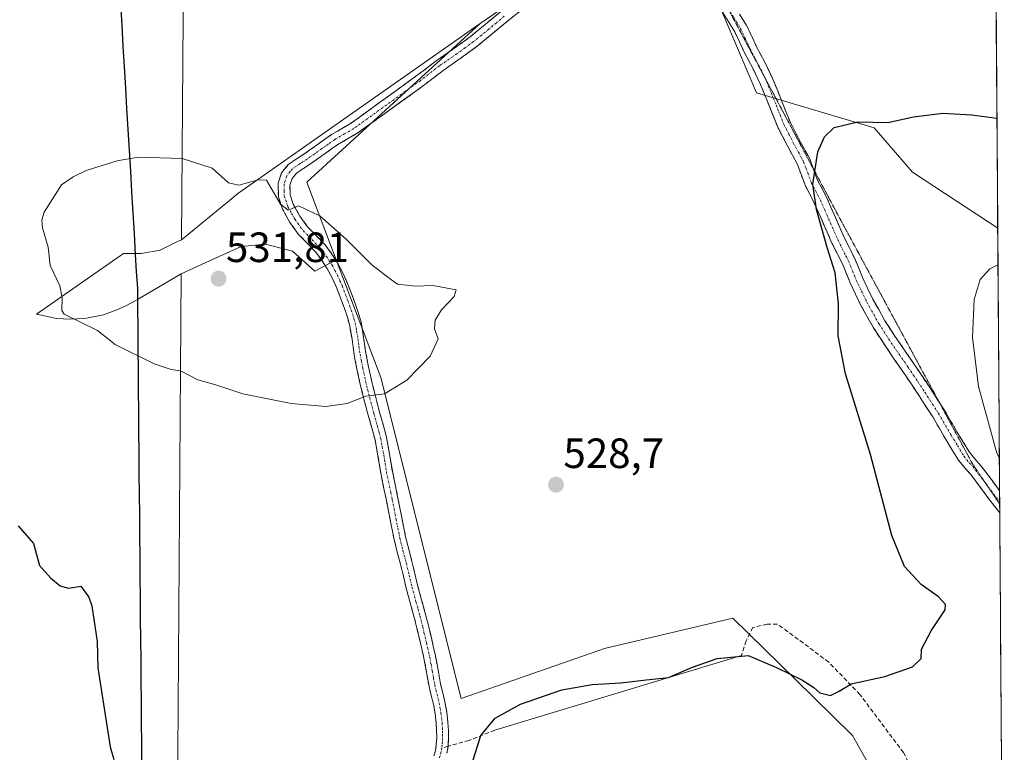
# Model space of a CAD drawing. Units: metres. Extents: x 548963 to 549625, y 4707901 to 4710103.
# Drawn here: x 549384 to 549618, y 4708841 to 4709015 of the extents above; entities that cross this region are included whole.
import ezdxf
from ezdxf.enums import TextEntityAlignment as Align

# ---------------------------------------------------------------- set-up
doc = ezdxf.new("R2010")
doc.units = ezdxf.units.M
doc.header["$MEASUREMENT"] = 0
for name, pattern in [('TRAZO_Y_PUNTO', [1, 0.5, -0.25, 0, -0.25]), ('TRAZOS2', [0.375, 0.25, -0.125]), ('TRAZOSX2', [1.5, 1, -0.5])]:
    doc.linetypes.add(name, pattern=pattern)
for name, color, linetype, lineweight in [('Camino', 19, 'TRAZOSX2', 0), ('Camino Cxs', 19, 'Continuous', 0), ('Camino eje', 19, 'TRAZO_Y_PUNTO', 0), ('Carátula', 7, 'Continuous', 5), ('Comunidad autónoma', 142, 'Continuous', 30), ('Cultivos herbáceos CxS', 92, 'Continuous', 0), ('Cultivos leñosos CxS', 92, 'Continuous', 0), ('Curva de nivel maestra', 36, 'Continuous', 30), ('Curva de nivel normal', 36, 'Continuous', 0), ('Layer 0', 7, 'Continuous', 0), ('Matorral CxS', 135, 'Continuous', 0), ('Municipio', 9, 'Continuous', 13), ('Municipio CxS', 142, 'Continuous', 0), ('Provincia', 19, 'Continuous', 0), ('Punto de cota en terreno', 7, 'Continuous', 0), ('Rótulo de punto de cota en terreno', 19, 'Continuous', 0), ('Senda', 19, 'TRAZOSX2', 0), ('Vía pecuaria eje', 92, 'TRAZOS2', 0)]:
    doc.layers.add(name, color=color, linetype=linetype, lineweight=lineweight)
doc.styles.add('Arial', font='txt', dxfattribs={"height": 0.2})

# ---------------------------------------------------------------- blocks, each defined once
blk = doc.blocks.new('*U151')
at = {"layer": 'Cultivos leñosos CxS', "color": 92, "linetype": 'Continuous', "lineweight": 0}
blk.add_polyline3d([(549423.2474, 4709046.6597, 527.4221), (549422.6418, 4708962.4009, 532.1722), (549422.3202, 4708962.2902, 532.1782), (549421.8901, 4708962.1102, 532.178), (549417.5801, 4708959.9601, 532.1584), (549413.1202, 4708959.2201, 532.0208), (549411.7228, 4708959.2003, 531.9902), (549411.0002, 4708959.1901, 531.9737), (549408.8793, 4708959.1636, 531.9253), (549388.3102, 4708944.8201, 528.862), (549393.0201, 4708943.8201, 529.7278), (549393.0801, 4708943.8002, 529.7291), (549396.0901, 4708943.6201, 529.8787), (549399.7201, 4708943.8101, 530.1431), (549404.1802, 4708944.7001, 530.5937), (549404.3901, 4708944.7701, 530.619), (549407.3702, 4708945.8101, 530.9854), (549409.2801, 4708946.7501, 531.1795), (549411.0002, 4708947.5901, 531.3101), (549411.6902, 4708947.9902, 531.3513), (549412.2422, 4708948.3119, 531.3874), (549422.5845, 4708954.343, 531.7902), (549421.6053, 4708817.9301, 524.4536)], dxfattribs=at)
blk = doc.blocks.new('*U153')
at = {"layer": 'Cultivos leñosos CxS', "color": 92, "linetype": 'Continuous', "lineweight": 0}
for points in [[(549614.37, 4709195.84, 514.53), (549616.01, 4708965.2, 520.48), (549595.85, 4708978.46, 522.68), (549586.74, 4708989, 524.16), (549558.86, 4708997.22, 526.93), (549538.77, 4709044.75, 529.11), (549493.39, 4709013.64, 528.04), (549436.22, 4708973.54, 531), (549430.96, 4708969.22, 531.76), (549422.64, 4708962.4, 532.17), (549422.64, 4708962.4, 532.17), (549423.25, 4709046.66, 527.42), (549432.7, 4709047.99, 527.48), (549527.77, 4709061.38, 529.43), (549484.91, 4709127.52, 532.46)], [(549421.61, 4708817.93, 524.45), (549422.58, 4708954.34, 531.79), (549428.28, 4708956.95, 531.83), (549436.75, 4708960.84, 531.72), (549442.57, 4708961.37, 531.52), (549448.92, 4708959.78, 531.23), (549454.21, 4708955.02, 531.14), (549459.27, 4708957.7, 530.68), (549469.84, 4708929.85, 530.04), (549488.88, 4708853.81, 526.81), (549522.85, 4708865.6, 527.66), (549553.28, 4708872.82, 526.59), (549568.03, 4708858.35, 524.29), (549581.64, 4708845.01, 523.44), (549593.3, 4708824.26, 521.87)]]:
    blk.add_polyline3d(points, dxfattribs=at)
blk = doc.blocks.new('*U166')
at = {"layer": 'Curva de nivel normal', "color": 36, "linetype": 'Continuous', "lineweight": 0}
blk.add_polyline3d([(549616.4, 4708910.69, 520), (549615.84, 4708911.87, 520), (549611.5, 4708927.71, 520), (549610.05, 4708939.32, 520), (549610.47, 4708948.32, 520), (549611.88, 4708953.02, 520), (549614.13, 4708955.53, 520), (549616.07, 4708956.51, 520)], dxfattribs=at)
blk = doc.blocks.new('*U168')
at = {"layer": 'Curva de nivel maestra', "color": 36, "linetype": 'Continuous', "lineweight": 30}
for points in [[(549383.92, 4708894.67, 525), (549387.62, 4708890.46, 525), (549389.04, 4708885.27, 525), (549391.63, 4708882.38, 525), (549393.91, 4708880.5, 525), (549395.92, 4708879.87, 525), (549398.81, 4708880.41, 525), (549400.73, 4708877.78, 525), (549401.41, 4708875.72, 525), (549402.67, 4708867.27, 525), (549402.84, 4708861.07, 525), (549405.72, 4708842.29, 525), (549406.61, 4708839.34, 525)], [(549491.72, 4708839.21, 525), (549493.59, 4708845, 525), (549496.98, 4708849.15, 525), (549502.96, 4708852.46, 525), (549512.79, 4708855.8, 525), (549519.92, 4708857.08, 525), (549526.74, 4708857.5, 525), (549532.75, 4708858.22, 525), (549538, 4708858.74, 525), (549543.68, 4708861.19, 525), (549549.53, 4708863.25, 525), (549556.93, 4708863.92, 525), (549563.62, 4708861.14, 525), (549569.63, 4708858.16, 525), (549572.48, 4708856.34, 525), (549573.9, 4708855.1, 525), (549576.42, 4708854.5, 525), (549578.42, 4708855.47, 525), (549581.26, 4708857.24, 525), (549589.28, 4708858.98, 525), (549595.82, 4708861.24, 525), (549597.88, 4708863.26, 525), (549597.93, 4708865.42, 525), (549600.24, 4708869.77, 525), (549603.58, 4708874.79, 525), (549603.61, 4708876, 525), (549601.98, 4708877.84, 525), (549597.86, 4708880.76, 525), (549593.95, 4708885.06, 525), (549590.9, 4708892.37, 525), (549585.86, 4708911.61, 525), (549579.95, 4708930.72, 525), (549578.18, 4708939.65, 525), (549578.31, 4708947.3, 525), (549577.53, 4708954.59, 525), (549575.64, 4708960.64, 525), (549573.11, 4708969.65, 525), (549572.2, 4708975.64, 525), (549573.43, 4708983.31, 525), (549574.97, 4708986.84, 525), (549577.26, 4708989.04, 525), (549582.85, 4708990.37, 525), (549589.96, 4708990.23, 525), (549596.08, 4708991.58, 525), (549603.02, 4708992.44, 525), (549609.92, 4708992.05, 525), (549615.82, 4708991.22, 525)]]:
    blk.add_polyline3d(points, dxfattribs=at)
blk = doc.blocks.new('5PATER')
at = {"layer": 'Carátula', "linetype": 'Continuous', "lineweight": 5}
h = blk.add_hatch(color=250, dxfattribs=at)
edge = h.paths.add_edge_path()
edge.add_ellipse((0, 0.01), major_axis=(-1.33, -1.34), ratio=0.999422, start_angle=0, end_angle=360)

msp = doc.modelspace()

# ---------------------------------------------------------------- linework, layer by layer
at = {"layer": 'Camino', "color": 19, "linetype": 'TRAZOSX2', "lineweight": 0}
for points in [[(549510.11, 4709022.28), (549499.99, 4709014.3), (549496.36, 4709011.28), (549492.71, 4709008.28), (549488.69, 4709005.38), (549484.62, 4709002.55), (549481.57, 4709000.21), (549478.52, 4708997.88), (549464.27, 4708987.66), (549461.99, 4708986.34), (549459.72, 4708985), (549458.2, 4708983.95), (549456.68, 4708982.89), (549453.22, 4708980.41), (549451.55, 4708979.33), (549449.86, 4708978.2), (549448.84, 4708976.93), (549448.34, 4708975.4), (549448.39, 4708973.1), (549449.14, 4708970.84), (549450.69, 4708968.06), (549452.54, 4708965.51), (549454.59, 4708963.42), (549456.6, 4708961.32), (549458.14, 4708959.29), (549459.51, 4708957.14), (549460.85, 4708954.64), (549462.01, 4708952.06), (549462.92, 4708949.7), (549463.78, 4708947.32), (549464.54, 4708945.18), (549465.18, 4708943.02), (549465.8, 4708939.29), (549466.34, 4708935.56), (549466.96, 4708932.35), (549467.64, 4708929.16), (549468.58, 4708925.39), (549469.56, 4708921.64), (549470.41, 4708918.66), (549471.22, 4708915.67), (549471.94, 4708911.68), (549472.6, 4708907.67), (549473.94, 4708901.21), (549474.82, 4708896.64), (549475.74, 4708892.09), (549476.47, 4708889.16), (549477.24, 4708886.25), (549477.92, 4708883.42), (549478.6, 4708880.6), (549479.54, 4708877.14), (549480.49, 4708873.69), (549481.14, 4708871.07), (549481.77, 4708868.46), (549482.31, 4708866.15), (549482.82, 4708863.85), (549483.44, 4708860.54), (549484.02, 4708857.22), (549484.54, 4708855.12), (549485.06, 4708853.01), (549485.49, 4708850.57), (549485.78, 4708848.1), (549485.89, 4708846.19), (549485.89, 4708844.28), (549485.8, 4708842.46)], [(549482.47, 4708840.2), (549482.81, 4708841.42), (549483.02, 4708842.84), (549483.11, 4708844.36), (549483.1, 4708846.11), (549483, 4708847.86), (549482.73, 4708850.16), (549482.33, 4708852.44), (549481.83, 4708854.45), (549481.29, 4708856.65), (549480.69, 4708860.04), (549480.09, 4708863.29), (549479.59, 4708865.53), (549479.05, 4708867.81), (549478.43, 4708870.41), (549477.79, 4708872.98), (549476.85, 4708876.41), (549475.9, 4708879.9), (549475.21, 4708882.77), (549474.54, 4708885.57), (549473.77, 4708888.47), (549473.02, 4708891.47), (549472.08, 4708896.11), (549471.21, 4708900.66), (549470.54, 4708903.87), (549469.86, 4708907.16), (549469.19, 4708911.2), (549468.5, 4708915.06), (549467.72, 4708917.91), (549466.87, 4708920.9), (549465.88, 4708924.7), (549464.92, 4708928.53), (549464.22, 4708931.8), (549463.59, 4708935.1), (549463.05, 4708938.86), (549462.45, 4708942.39), (549461.89, 4708944.33), (549461.16, 4708946.38), (549460.31, 4708948.72), (549459.44, 4708950.98), (549458.34, 4708953.41), (549457.1, 4708955.74), (549455.85, 4708957.7), (549454.48, 4708959.51), (549452.59, 4708961.48), (549450.4, 4708963.71), (549448.33, 4708966.56), (549446.58, 4708969.71), (549445.61, 4708972.62), (549445.55, 4708975.82), (549446.34, 4708978.28), (549447.96, 4708980.28), (549450.02, 4708981.66), (549451.65, 4708982.71), (549453.33, 4708983.91), (549455.07, 4708985.16), (549456.61, 4708986.24), (549458.22, 4708987.35), (549460.58, 4708988.74), (549462.71, 4708989.97), (549479.88, 4709002.43), (549482.97, 4709004.8), (549487.08, 4709007.66), (549491.01, 4709010.49), (549494.58, 4709013.43), (549498.24, 4709016.46)], [(549616.49, 4708897.75), (549614.15, 4708900.77), (549609.63, 4708906.82), (549608.14, 4708908.51), (549606.71, 4708910.23), (549603.63, 4708915.32), (549600.63, 4708920.47), (549597.39, 4708925.47), (549594.09, 4708930.44), (549591.27, 4708934.5), (549588.85, 4708938.1), (549586.49, 4708941.75), (549583.59, 4708946.9), (549581.05, 4708952.23), (549579.23, 4708956.71), (549576.75, 4708961.65), (549572.55, 4708971.17), (549571.5, 4708973.21), (549570.44, 4708975.24), (549569.5, 4708977.75), (549568.57, 4708980.26), (549566.18, 4708984.66), (549563.9, 4708989.09), (549562.95, 4708991.46), (549562.01, 4708993.83), (549560.93, 4708996.54), (549559.85, 4708999.22), (549557.97, 4709003.08), (549555.95, 4709006.9), (549554.84, 4709009.3), (549553.71, 4709011.69), (549552.15, 4709014.22), (549550.59, 4709016.74)], [(549554.87, 4709015.89), (549556.52, 4709013.21), (549557.73, 4709010.65), (549558.81, 4709008.32), (549560.82, 4709004.53), (549562.77, 4709000.52), (549563.9, 4708997.72), (549564.98, 4708995.01), (549565.92, 4708992.64), (549566.81, 4708990.42), (549569, 4708986.15), (549571.49, 4708981.58), (549572.34, 4708979.26)], [(549572.34, 4708979.26), (549572.49, 4708978.86), (549573.36, 4708976.54), (549574.34, 4708974.68), (549575.44, 4708972.55), (549577.57, 4708967.7), (549579.64, 4708963.01), (549582.13, 4708958.03), (549583.1, 4708955.68), (549583.97, 4708953.52), (549586.43, 4708948.37), (549589.23, 4708943.4), (549591.51, 4708939.86), (549593.91, 4708936.3), (549595.31, 4708934.29), (549596.73, 4708932.23), (549600.06, 4708927.22), (549602.07, 4708924.12)], [(549602.07, 4708924.12), (549603.35, 4708922.14), (549606.37, 4708916.95), (549609.32, 4708912.09), (549610.57, 4708910.58), (549612.11, 4708908.83), (549616.45, 4708903.02), (549616.45, 4708903.02)], [(549616.45, 4708903.02), (549616.47, 4708900.38)], [(549616.47, 4708900.38), (549616.48, 4708899.83)], [(549616.48, 4708899.83), (549616.49, 4708897.75)], [(549485.8, 4708842.46), (549485.54, 4708840.84)]]:
    msp.add_lwpolyline(points, dxfattribs=at)
at = {"layer": 'Camino Cxs', "color": 19, "linetype": 'Continuous', "lineweight": 0}
for points in [[(549482.47, 4708840.2, 525.78), (549482.81, 4708841.42, 525.85), (549483.02, 4708842.84, 525.93), (549483.11, 4708844.36, 526.03), (549483.1, 4708846.11, 526.15), (549483, 4708847.86, 526.28), (549482.73, 4708850.16, 526.45), (549482.33, 4708852.44, 526.57), (549481.83, 4708854.45, 526.65), (549481.29, 4708856.65, 526.74), (549480.69, 4708860.04, 526.89), (549480.09, 4708863.29, 526.99), (549479.59, 4708865.53, 527.05), (549479.05, 4708867.81, 527.11), (549478.43, 4708870.41, 527.16), (549477.79, 4708872.98, 527.21), (549476.85, 4708876.41, 527.26), (549475.9, 4708879.9, 527.37), (549475.21, 4708882.77, 527.5), (549474.54, 4708885.57, 527.64), (549473.77, 4708888.47, 527.78), (549473.02, 4708891.47, 527.91), (549472.08, 4708896.11, 528.09), (549471.21, 4708900.66, 528.33), (549470.54, 4708903.87, 528.52), (549469.86, 4708907.16, 528.72), (549469.19, 4708911.2, 529.02), (549468.5, 4708915.06, 529.29), (549467.72, 4708917.91, 529.48), (549466.87, 4708920.9, 529.6), (549465.88, 4708924.7, 529.84), (549464.92, 4708928.53, 530.21), (549464.22, 4708931.8, 530.43), (549463.59, 4708935.1, 530.61), (549463.05, 4708938.86, 530.77), (549462.45, 4708942.39, 530.89), (549461.89, 4708944.33, 530.95), (549461.16, 4708946.38, 531.01), (549460.31, 4708948.72, 531.06), (549459.44, 4708950.98, 531), (549458.34, 4708953.41, 531), (549457.1, 4708955.74, 530.95), (549455.85, 4708957.7, 530.92), (549454.48, 4708959.51, 530.83), (549452.59, 4708961.48, 530.61), (549450.4, 4708963.71, 530.38), (549448.33, 4708966.56, 530.25), (549446.58, 4708969.71, 529.89), (549445.61, 4708972.62, 529.78), (549445.55, 4708975.82, 529.59), (549446.34, 4708978.28, 529.45), (549447.96, 4708980.28, 529.24), (549450.02, 4708981.66, 529.14), (549451.65, 4708982.71, 529.08), (549453.33, 4708983.91, 528.95), (549455.07, 4708985.16, 528.79), (549456.61, 4708986.24, 528.66), (549458.22, 4708987.35, 528.63), (549460.58, 4708988.74, 528.64), (549462.71, 4708989.97, 528.57), (549466.14, 4708992.46, 528.48), (549469.58, 4708994.95, 528.38), (549473.01, 4708997.45, 528.32), (549476.45, 4708999.94, 528.21), (549479.88, 4709002.43, 528.15), (549482.97, 4709004.8, 528.08), (549485.03, 4709006.23, 528.06), (549487.08, 4709007.66, 528.07), (549491.01, 4709010.49, 527.93), (549494.58, 4709013.43, 527.89), (549498.24, 4709016.46, 527.92)], [(549503.36, 4709016.96, 528.02), (549499.99, 4709014.3, 527.99), (549496.36, 4709011.28, 528.03), (549492.71, 4709008.28, 528.05), (549488.69, 4709005.38, 528.15), (549484.62, 4709002.55, 528.23), (549481.57, 4709000.21, 528.39), (549478.52, 4708997.88, 528.44), (549474.96, 4708995.33, 528.53), (549471.4, 4708992.77, 528.54), (549467.83, 4708990.22, 528.63), (549464.27, 4708987.66, 528.75), (549461.99, 4708986.34, 528.87), (549459.72, 4708985, 528.9), (549458.2, 4708983.95, 528.94), (549456.68, 4708982.89, 528.98), (549453.22, 4708980.41, 529.24), (549451.55, 4708979.33, 529.35), (549449.86, 4708978.2, 529.44), (549448.84, 4708976.93, 529.49), (549448.34, 4708975.4, 529.55), (549448.39, 4708973.1, 529.66), (549449.14, 4708970.84, 529.86), (549450.69, 4708968.06, 530.07), (549452.54, 4708965.51, 530.17), (549454.59, 4708963.42, 530.27), (549456.6, 4708961.32, 530.49), (549458.14, 4708959.29, 530.55), (549459.51, 4708957.14, 530.59), (549460.85, 4708954.64, 530.68), (549462.01, 4708952.06, 530.77), (549462.92, 4708949.7, 530.85), (549463.78, 4708947.32, 530.89), (549464.54, 4708945.18, 530.87), (549465.18, 4708943.02, 530.86), (549465.8, 4708939.29, 530.66), (549466.34, 4708935.56, 530.51), (549466.96, 4708932.35, 530.36), (549467.64, 4708929.16, 530.17), (549468.58, 4708925.39, 529.89), (549469.56, 4708921.64, 529.69), (549470.41, 4708918.66, 529.54), (549471.22, 4708915.67, 529.35), (549471.94, 4708911.68, 529.05), (549472.6, 4708907.67, 528.74), (549473.27, 4708904.44, 528.59), (549473.94, 4708901.21, 528.44), (549474.82, 4708896.64, 528.23), (549475.74, 4708892.09, 528), (549476.47, 4708889.16, 527.8), (549477.24, 4708886.25, 527.66), (549477.92, 4708883.42, 527.55), (549478.6, 4708880.6, 527.45), (549479.54, 4708877.14, 527.35), (549480.49, 4708873.69, 527.28), (549481.14, 4708871.07, 527.23), (549481.77, 4708868.46, 527.18), (549482.31, 4708866.15, 527.11), (549482.82, 4708863.85, 527.05), (549483.44, 4708860.54, 527.01), (549484.02, 4708857.22, 526.95), (549484.54, 4708855.12, 526.86), (549485.06, 4708853.01, 526.73), (549485.49, 4708850.57, 526.43), (549485.78, 4708848.1, 526.1), (549485.89, 4708846.19, 525.9), (549485.89, 4708844.28, 525.7), (549485.8, 4708842.46, 525.59), (549485.54, 4708840.84, 525.56)], [(549554.87, 4709015.89, 528.18), (549556.52, 4709013.21, 527.96), (549557.73, 4709010.65, 527.86), (549558.81, 4709008.32, 527.77), (549560.82, 4709004.53, 527.22), (549562.77, 4709000.52, 526.63), (549563.9, 4708997.72, 526.32), (549564.98, 4708995.01, 526.13), (549565.92, 4708992.64, 525.98), (549566.81, 4708990.42, 525.85), (549569, 4708986.15, 525.56), (549570.25, 4708983.87, 525.38), (549571.49, 4708981.58, 525.12), (549572.49, 4708978.86, 524.89), (549573.36, 4708976.54, 524.71), (549574.34, 4708974.68, 524.52), (549575.44, 4708972.55, 524.36), (549576.51, 4708970.13, 524.16), (549577.57, 4708967.7, 523.96), (549578.61, 4708965.36, 523.83), (549579.64, 4708963.01, 523.77), (549580.89, 4708960.52, 523.6), (549582.13, 4708958.03, 523.32), (549583.1, 4708955.68, 523.15), (549583.97, 4708953.52, 523.02), (549585.2, 4708950.95, 522.99), (549586.43, 4708948.37, 522.91), (549587.83, 4708945.89, 522.7), (549589.23, 4708943.4, 522.59), (549591.51, 4708939.86, 522.32), (549593.91, 4708936.3, 522.19), (549595.31, 4708934.29, 522.06), (549596.73, 4708932.23, 521.79), (549598.4, 4708929.73, 521.62), (549600.06, 4708927.22, 521.64), (549601.71, 4708924.68, 521.38), (549603.35, 4708922.14, 521.18), (549604.86, 4708919.55, 521.12), (549606.37, 4708916.95, 521.06), (549607.85, 4708914.52, 520.88), (549609.32, 4708912.09, 520.85), (549610.57, 4708910.58, 520.8), (549612.11, 4708908.83, 520.69), (549614.28, 4708905.93, 520.58), (549616.45, 4708903.02, 520.55), (549616.45, 4708903.02, 520.55), (549616.49, 4708897.75, 521), (549614.15, 4708900.77, 521.3), (549611.89, 4708903.8, 521.14), (549609.63, 4708906.82, 521.41), (549608.14, 4708908.51, 521.44), (549606.71, 4708910.23, 521.48), (549605.17, 4708912.78, 521.62), (549603.63, 4708915.32, 521.78), (549602.13, 4708917.9, 521.6), (549600.63, 4708920.47, 521.83), (549599.01, 4708922.97, 522.35), (549597.39, 4708925.47, 522.45), (549595.74, 4708927.96, 522.24), (549594.09, 4708930.44, 522.64), (549591.27, 4708934.5, 522.89), (549588.85, 4708938.1, 523.31), (549586.49, 4708941.75, 523.3), (549585.04, 4708944.33, 523.32), (549583.59, 4708946.9, 523.55), (549582.32, 4708949.57, 523.54), (549581.05, 4708952.23, 523.62), (549579.23, 4708956.71, 524.04), (549577.99, 4708959.18, 524.12), (549576.75, 4708961.65, 524.15), (549575.35, 4708964.82, 524.49), (549573.95, 4708968, 524.88), (549572.55, 4708971.17, 524.97), (549571.5, 4708973.21, 524.91), (549570.44, 4708975.24, 525.27), (549569.5, 4708977.75, 525.63), (549568.57, 4708980.26, 525.84), (549567.38, 4708982.46, 525.95), (549566.18, 4708984.66, 526.06), (549563.9, 4708989.09, 526.56), (549562.95, 4708991.46, 526.55), (549562.01, 4708993.83, 526.45), (549560.93, 4708996.54, 526.68), (549559.85, 4708999.22, 527.01), (549557.97, 4709003.08, 527.41), (549555.95, 4709006.9, 527.72), (549554.84, 4709009.3, 527.92), (549553.71, 4709011.69, 528.1), (549552.15, 4709014.22, 528.22), (549550.59, 4709016.74, 528.29)]]:
    msp.add_polyline3d(points, dxfattribs=at)
at = {"layer": 'Camino eje', "color": 19, "linetype": 'TRAZO_Y_PUNTO', "lineweight": 0}
for points in [[(549537.42, 4709045.79), (549538.12, 4709044.36), (549538.63, 4709043.33), (549539.14, 4709042.3), (549539.62, 4709041.36), (549540.14, 4709040.33), (549540.82, 4709039.27), (549542.91, 4709036.07), (549543.54, 4709034.65), (549544.66, 4709032.09), (549545.23, 4709030.79), (549546.37, 4709028.58), (549546.95, 4709027.45), (549547.53, 4709026.32), (549548.66, 4709024.1), (549549.78, 4709021.89), (549551.98, 4709017.53), (549553.51, 4709015.06), (549555.12, 4709012.45), (549556.29, 4709009.98), (549557.38, 4709007.61), (549558.39, 4709005.7), (549559.4, 4709003.81), (549560.67, 4709001.18)], [(549499.12, 4709015.38), (549497.29, 4709013.87), (549495.47, 4709012.36), (549493.69, 4709010.89), (549491.86, 4709009.39), (549489.85, 4709007.94), (549487.89, 4709006.52), (549483.8, 4709003.68), (549479.25, 4709000.19), (549463.49, 4708988.82), (549461.29, 4708987.54), (549458.97, 4708986.18), (549457.41, 4708985.1), (549456.65, 4708984.57), (549455.88, 4708984.03), (549454.14, 4708982.78), (549452.44, 4708981.56), (549450.79, 4708980.5), (549448.91, 4708979.24), (549448.4, 4708978.61), (549447.59, 4708977.61), (549447.2, 4708976.38), (549446.95, 4708975.61), (549446.98, 4708974.01), (549447, 4708972.86), (549447.86, 4708970.28), (549448.74, 4708968.7), (549449.51, 4708967.31), (549451.47, 4708964.61), (549453.59, 4708962.45), (549455.54, 4708960.42), (549457, 4708958.5), (549458.31, 4708956.44), (549458.98, 4708955.19), (549459.6, 4708954.03), (549460.18, 4708952.74), (549460.73, 4708951.52), (549461.62, 4708949.21), (549462.05, 4708948.02), (549462.47, 4708946.85), (549463.22, 4708944.76), (549463.5, 4708943.79), (549463.82, 4708942.71), (549464.13, 4708940.84), (549464.43, 4708939.08), (549464.7, 4708937.21), (549464.97, 4708935.33), (549465.28, 4708933.68), (549465.59, 4708932.08), (549466.28, 4708928.85), (549466.76, 4708926.93), (549467.23, 4708925.05), (549468.22, 4708921.27), (549469.07, 4708918.29), (549469.46, 4708916.86), (549469.86, 4708915.37), (549470.22, 4708913.37), (549470.57, 4708911.44), (549470.9, 4708909.44), (549471.23, 4708907.42), (549471.91, 4708904.16), (549472.24, 4708902.55), (549472.58, 4708900.94), (549473.02, 4708898.65), (549473.45, 4708896.38), (549474.38, 4708891.78), (549475.12, 4708888.82), (549475.89, 4708885.91), (549476.57, 4708883.1), (549477.25, 4708880.25), (549478.2, 4708876.78), (549478.67, 4708875.06), (549479.14, 4708873.34), (549479.79, 4708870.74), (549480.1, 4708869.44), (549480.68, 4708867), (549480.95, 4708865.84), (549481.46, 4708863.57), (549481.77, 4708861.92), (549482.07, 4708860.29), (549482.36, 4708858.63), (549482.66, 4708856.94), (549482.93, 4708855.84), (549483.44, 4708853.78), (549483.7, 4708852.73), (549484.11, 4708850.37), (549484.39, 4708847.98), (549484.5, 4708846.15), (549484.5, 4708845.28), (549484.5, 4708844.32), (549484.46, 4708843.56), (549484.41, 4708842.7), (549484.31, 4708841.99)], [(549560.67, 4709001.18), (549561.31, 4708999.87), (549562.42, 4708997.13), (549563.5, 4708994.42), (549564.44, 4708992.05), (549565.36, 4708989.76), (549566.5, 4708987.54), (549567.59, 4708985.41), (549568.79, 4708983.21), (549570.03, 4708980.92), (549570.53, 4708979.56), (549571, 4708978.31), (549571.9, 4708975.89), (549572.43, 4708974.88), (549572.92, 4708973.95), (549574, 4708971.86), (549575.06, 4708969.44), (549578.2, 4708962.33), (549580.04, 4708958.66), (549580.68, 4708957.37), (549581.17, 4708956.2), (549581.62, 4708955.08), (549582.06, 4708954), (549582.51, 4708952.88), (549583.74, 4708950.3), (549585.01, 4708947.64), (549587.86, 4708942.58), (549589.04, 4708940.75), (549590.18, 4708938.98), (549591.39, 4708937.18), (549592.59, 4708935.4), (549594.7, 4708932.37), (549595.41, 4708931.34), (549597.08, 4708928.83), (549598.73, 4708926.35), (549601.99, 4708921.31), (549605, 4708916.14), (549606.48, 4708913.71), (549608.02, 4708911.16), (549608.73, 4708910.3), (549609.36, 4708909.55), (549610.1, 4708908.7), (549612.71, 4708905.36), (549613.05, 4708904.91)], [(549613.05, 4708904.91), (549616.47, 4708900.38)], [(549484.31, 4708841.99), (549484.18, 4708841.13), (549483.79, 4708839.73)]]:
    msp.add_lwpolyline(points, dxfattribs=at)
at = {"layer": 'Comunidad autónoma', "color": 142, "linetype": 'Continuous', "lineweight": 30}
msp.add_polyline3d([(549408.2, 4709018.2, 526.98), (549408.49, 4709013.26, 527.08), (549408.79, 4709008.33, 527.26), (549409.08, 4709003.39, 527.6), (549409.37, 4708998.46, 527.93), (549409.66, 4708993.52, 528.43), (549409.96, 4708988.59, 529.03), (549410.25, 4708983.65, 529.68), (549410.54, 4708978.71, 530.33), (549410.83, 4708973.78, 530.8), (549411.13, 4708968.84, 531.19), (549411.42, 4708963.91, 531.37), (549411.71, 4708958.97, 531.35), (549411.95, 4708954.93, 531.86), (549412.19, 4708950.88, 531.76), (549412.23, 4708946.18, 531.28), (549412.27, 4708941.48, 530.73), (549412.31, 4708936.57, 530.13), (549412.36, 4708931.65, 529.61), (549412.4, 4708926.74, 529.03), (549412.45, 4708921.83, 528.53), (549412.49, 4708916.91, 528.09), (549412.54, 4708912, 527.68), (549412.58, 4708907.09, 527.38), (549412.63, 4708902.18, 527.07), (549412.67, 4708897.26, 526.81), (549412.72, 4708892.35, 526.61), (549412.76, 4708887.44, 526.44), (549412.81, 4708882.52, 526.26), (549412.85, 4708877.61, 526.14), (549412.89, 4708872.7, 526.01), (549412.94, 4708867.78, 525.91), (549412.98, 4708862.87, 525.84), (549413.03, 4708857.96, 525.76), (549413.07, 4708853.04, 525.65), (549413.12, 4708848.13, 525.56), (549413.16, 4708843.22, 525.48), (549413.21, 4708838.31, 525.4)], dxfattribs=at)
at = {"layer": 'Cultivos herbáceos CxS', "color": 92, "linetype": 'Continuous', "lineweight": 0}
msp.add_polyline3d([(549617.58, 4708745.13, 513.36), (549610.3, 4708770.78, 516.64), (549598.61, 4708801.8, 519.06), (549593.3, 4708824.26, 521.87), (549581.64, 4708845.01, 523.44), (549568.03, 4708858.35, 524.29), (549553.28, 4708872.82, 526.59), (549522.85, 4708865.6, 527.66), (549488.88, 4708853.81, 526.81), (549469.84, 4708929.85, 530.04), (549459.27, 4708957.7, 530.68), (549452.31, 4708976.06, 529.7), (549493.39, 4709013.64, 528.04), (549538.77, 4709044.75, 529.11), (549558.86, 4708997.22, 526.93), (549586.74, 4708989, 524.16), (549595.85, 4708978.46, 522.68), (549616.01, 4708965.2, 520.48), (549617.58, 4708745.13, 513.36)], close=True, dxfattribs=at)
for points in [[(549616.01, 4708965.2, 520.48), (549595.85, 4708978.46, 522.68), (549586.74, 4708989, 524.16), (549558.86, 4708997.22, 526.93), (549538.77, 4709044.75, 529.11), (549493.39, 4709013.64, 528.04)], [(549493.39, 4709013.64, 528.04), (549452.31, 4708976.06, 529.7), (549459.27, 4708957.7, 530.68)], [(549616.01, 4708965.2, 520.48), (549617.58, 4708745.13, 513.36)], [(549459.27, 4708957.7, 530.68), (549469.84, 4708929.85, 530.04), (549488.88, 4708853.81, 526.81), (549522.85, 4708865.6, 527.66), (549553.28, 4708872.82, 526.59), (549568.03, 4708858.35, 524.29), (549581.64, 4708845.01, 523.44), (549593.3, 4708824.26, 521.87), (549598.61, 4708801.8, 519.06), (549610.3, 4708770.78, 516.64), (549617.58, 4708745.13, 513.36)]]:
    msp.add_polyline3d(points, dxfattribs=at)
at = {"layer": 'Cultivos leñosos CxS', "color": 92, "linetype": 'Continuous', "lineweight": 0}
for points in [[(549614.37, 4709195.84, 514.53), (549616.01, 4708965.2, 520.48)], [(549423.25, 4709046.66, 527.42), (549422.64, 4708962.4, 532.17)], [(549423.25, 4709046.66, 527.42), (549422.64, 4708962.4, 532.17)], [(549616.01, 4708965.2, 520.48), (549595.85, 4708978.46, 522.68), (549586.74, 4708989, 524.16), (549558.86, 4708997.22, 526.93), (549538.77, 4709044.75, 529.11), (549493.39, 4709013.64, 528.04)], [(549493.39, 4709013.64, 528.04), (549436.22, 4708973.54, 531), (549430.96, 4708969.22, 531.76), (549422.64, 4708962.4, 532.17)], [(549422.64, 4708962.4, 532.17), (549422.32, 4708962.29, 532.18), (549421.89, 4708962.11, 532.18), (549417.58, 4708959.96, 532.16), (549413.12, 4708959.22, 532.02), (549411.72, 4708959.2, 531.99), (549411, 4708959.19, 531.97), (549408.88, 4708959.16, 531.93), (549388.31, 4708944.82, 528.86), (549393.02, 4708943.82, 529.73), (549393.08, 4708943.8, 529.73), (549396.09, 4708943.62, 529.88), (549399.72, 4708943.81, 530.14), (549404.18, 4708944.7, 530.59), (549404.39, 4708944.77, 530.62), (549407.37, 4708945.81, 530.99), (549409.28, 4708946.75, 531.18), (549411, 4708947.59, 531.31), (549411.69, 4708947.99, 531.35), (549412.24, 4708948.31, 531.39), (549422.58, 4708954.34, 531.79)], [(549459.27, 4708957.7, 530.68), (549454.21, 4708955.02, 531.14), (549448.92, 4708959.78, 531.23), (549442.57, 4708961.37, 531.52), (549436.75, 4708960.84, 531.72), (549428.28, 4708956.95, 531.83), (549422.58, 4708954.34, 531.79)], [(549459.27, 4708957.7, 530.68), (549469.84, 4708929.85, 530.04), (549488.88, 4708853.81, 526.81), (549522.85, 4708865.6, 527.66), (549553.28, 4708872.82, 526.59), (549568.03, 4708858.35, 524.29), (549581.64, 4708845.01, 523.44), (549593.3, 4708824.26, 521.87), (549598.61, 4708801.8, 519.06), (549610.3, 4708770.78, 516.64), (549617.58, 4708745.13, 513.36)], [(549422.58, 4708954.34, 531.79), (549421.61, 4708817.93, 524.45), (549446.61, 4708822.18, 524.59)], [(549422.58, 4708954.34, 531.79), (549421.61, 4708817.93, 524.45), (549446.61, 4708822.18, 524.59)]]:
    msp.add_polyline3d(points, dxfattribs=at)
at = {"layer": 'Curva de nivel normal', "color": 36, "linetype": 'Continuous', "lineweight": 0}
msp.add_polyline3d([(549456.86, 4708922.98, 530), (549461.92, 4708923.66, 530), (549466.35, 4708925.39, 530), (549470.77, 4708925.98, 530), (549476.04, 4708929.21, 530), (549481.54, 4708934.88, 530), (549483.48, 4708938.99, 530), (549482.62, 4708941.32, 530), (549482.71, 4708943.37, 530), (549484.26, 4708945.85, 530), (549487.22, 4708949.04, 530), (549487.75, 4708950.56, 530), (549482.22, 4708951.58, 530), (549478.14, 4708951.46, 530), (549473.82, 4708951.94, 530), (549471.54, 4708953.55, 530), (549467.71, 4708956.47, 530), (549461.78, 4708962.52, 530), (549455.42, 4708968.15, 530), (549450.39, 4708970.49, 530), (549447.91, 4708969.49, 530), (549446.11, 4708970.88, 530), (549442.78, 4708976.56, 530), (549440.84, 4708976.67, 530), (549436.24, 4708975.4, 530), (549433.79, 4708975.96, 530), (549429.93, 4708979.43, 530), (549422.78, 4708981.7, 530), (549412.35, 4708982.01, 530), (549407.38, 4708981.15, 530), (549400.03, 4708978.85, 530), (549396.99, 4708977.36, 530), (549394.21, 4708975.43, 530), (549390.13, 4708968.99, 530), (549389.54, 4708967.13, 530), (549389.69, 4708965.24, 530), (549391.08, 4708960.68, 530), (549391.56, 4708956.32, 530), (549393.81, 4708951.56, 530), (549394.4, 4708948.72, 530), (549394.32, 4708945.7, 530), (549394.88, 4708944.85, 530), (549402.73, 4708940.93, 530), (549406.97, 4708937.67, 530), (549416.2, 4708933.08, 530), (549420.24, 4708931.72, 530), (549422.42, 4708931.39, 530), (549426.52, 4708929.23, 530), (549430.75, 4708928.1, 530), (549437.21, 4708925.92, 530), (549448.62, 4708923.69, 530), (549456.86, 4708922.98, 530)], dxfattribs=at)
at = {"layer": 'Layer 0', "linetype": 'Continuous', "lineweight": 0}
msp.add_lwpolyline([(549555.33, 4708863.97), (549496.86, 4708846.24)], dxfattribs=at)
at = {"layer": 'Matorral CxS', "color": 135, "linetype": 'Continuous', "lineweight": 0}
msp.add_polyline3d([(549396.09, 4708943.62, 529.88), (549393.08, 4708943.8, 529.73), (549393.02, 4708943.82, 529.73), (549388.31, 4708944.82, 528.86), (549408.88, 4708959.16, 531.93), (549411, 4708959.19, 531.97), (549411.72, 4708959.2, 531.99), (549413.12, 4708959.22, 532.02), (549417.58, 4708959.96, 532.16), (549421.89, 4708962.11, 532.18), (549422.32, 4708962.29, 532.18), (549422.64, 4708962.4, 532.17), (549430.96, 4708969.22, 531.76), (549436.22, 4708973.54, 531), (549493.39, 4709013.64, 528.04), (549452.31, 4708976.06, 529.7), (549459.27, 4708957.7, 530.68), (549454.21, 4708955.02, 531.14), (549448.92, 4708959.78, 531.23), (549442.57, 4708961.37, 531.52), (549436.75, 4708960.84, 531.72), (549428.28, 4708956.95, 531.83), (549422.58, 4708954.34, 531.79), (549412.24, 4708948.31, 531.39), (549411.69, 4708947.99, 531.35), (549411, 4708947.59, 531.31), (549409.28, 4708946.75, 531.18), (549407.37, 4708945.81, 530.99), (549404.39, 4708944.77, 530.62), (549404.18, 4708944.7, 530.59), (549399.72, 4708943.81, 530.14), (549396.09, 4708943.62, 529.88)], close=True, dxfattribs=at)
for points in [[(549493.39, 4709013.64, 528.04), (549436.22, 4708973.54, 531), (549430.96, 4708969.22, 531.76), (549422.64, 4708962.4, 532.17)], [(549493.39, 4709013.64, 528.04), (549452.31, 4708976.06, 529.7), (549459.27, 4708957.7, 530.68)], [(549422.64, 4708962.4, 532.17), (549422.32, 4708962.29, 532.18), (549421.89, 4708962.11, 532.18), (549417.58, 4708959.96, 532.16), (549413.12, 4708959.22, 532.02), (549411.72, 4708959.2, 531.99), (549411, 4708959.19, 531.97), (549408.88, 4708959.16, 531.93), (549388.31, 4708944.82, 528.86), (549393.02, 4708943.82, 529.73), (549393.08, 4708943.8, 529.73), (549396.09, 4708943.62, 529.88), (549399.72, 4708943.81, 530.14), (549404.18, 4708944.7, 530.59), (549404.39, 4708944.77, 530.62), (549407.37, 4708945.81, 530.99), (549409.28, 4708946.75, 531.18), (549411, 4708947.59, 531.31), (549411.69, 4708947.99, 531.35), (549412.24, 4708948.31, 531.39), (549422.58, 4708954.34, 531.79)], [(549459.27, 4708957.7, 530.68), (549454.21, 4708955.02, 531.14), (549448.92, 4708959.78, 531.23), (549442.57, 4708961.37, 531.52), (549436.75, 4708960.84, 531.72), (549428.28, 4708956.95, 531.83), (549422.58, 4708954.34, 531.79)]]:
    msp.add_polyline3d(points, dxfattribs=at)
at = {"layer": 'Municipio', "color": 9, "linetype": 'Continuous', "lineweight": 13}
msp.add_polyline3d([(549408.2, 4709018.2, 526.98), (549408.49, 4709013.26, 527.08), (549408.79, 4709008.33, 527.26), (549409.08, 4709003.39, 527.6), (549409.37, 4708998.46, 527.93), (549409.66, 4708993.52, 528.43), (549409.96, 4708988.59, 529.03), (549410.25, 4708983.65, 529.68), (549410.54, 4708978.71, 530.33), (549410.83, 4708973.78, 530.8), (549411.13, 4708968.84, 531.19), (549411.42, 4708963.91, 531.37), (549411.71, 4708958.97, 531.35), (549411.95, 4708954.93, 531.86), (549412.19, 4708950.88, 531.76), (549412.23, 4708946.18, 531.28), (549412.27, 4708941.48, 530.73), (549412.31, 4708936.57, 530.13), (549412.36, 4708931.65, 529.61), (549412.4, 4708926.74, 529.03), (549412.45, 4708921.83, 528.53), (549412.49, 4708916.91, 528.09), (549412.54, 4708912, 527.68), (549412.58, 4708907.09, 527.38), (549412.63, 4708902.18, 527.07), (549412.67, 4708897.26, 526.81), (549412.72, 4708892.35, 526.61), (549412.76, 4708887.44, 526.44), (549412.81, 4708882.52, 526.26), (549412.85, 4708877.61, 526.14), (549412.89, 4708872.7, 526.01), (549412.94, 4708867.78, 525.91), (549412.98, 4708862.87, 525.84), (549413.03, 4708857.96, 525.76), (549413.07, 4708853.04, 525.65), (549413.12, 4708848.13, 525.56), (549413.16, 4708843.22, 525.48), (549413.21, 4708838.31, 525.4)], dxfattribs=at)
at = {"layer": 'Municipio CxS', "color": 142, "linetype": 'Continuous', "lineweight": 0}
for points in [[(549413.21, 4708838.31, 525.4), (549413.16, 4708843.22, 525.48), (549413.12, 4708848.13, 525.56), (549413.07, 4708853.04, 525.65), (549413.03, 4708857.96, 525.76), (549412.98, 4708862.87, 525.84), (549412.94, 4708867.78, 525.91), (549412.89, 4708872.7, 526.01), (549412.85, 4708877.61, 526.14), (549412.81, 4708882.52, 526.26), (549412.76, 4708887.44, 526.44), (549412.72, 4708892.35, 526.61), (549412.67, 4708897.26, 526.81), (549412.63, 4708902.18, 527.07), (549412.58, 4708907.09, 527.38), (549412.54, 4708912, 527.68), (549412.49, 4708916.91, 528.09), (549412.45, 4708921.83, 528.53), (549412.4, 4708926.74, 529.03), (549412.36, 4708931.65, 529.61), (549412.31, 4708936.57, 530.13), (549412.27, 4708941.48, 530.73), (549412.23, 4708946.18, 531.28), (549412.19, 4708950.88, 531.76), (549411.95, 4708954.93, 531.86), (549411.71, 4708958.97, 531.35), (549411.42, 4708963.91, 531.37), (549411.13, 4708968.84, 531.19), (549410.83, 4708973.78, 530.8), (549410.54, 4708978.71, 530.33), (549410.25, 4708983.65, 529.68), (549409.96, 4708988.59, 529.03), (549409.66, 4708993.52, 528.43), (549409.37, 4708998.46, 527.93), (549409.08, 4709003.39, 527.6), (549408.79, 4709008.33, 527.26), (549408.49, 4709013.26, 527.08), (549408.2, 4709018.2, 526.98)], [(549615.65, 4709016.21, 528.69), (549615.68, 4709011.22, 527.44), (549615.72, 4709006.23, 526.89), (549615.75, 4709001.24, 526.42), (549615.79, 4708996.26, 526), (549615.82, 4708991.27, 524.81), (549615.86, 4708986.28, 523.4), (549615.89, 4708981.29, 522.92), (549615.93, 4708976.31, 522.35), (549615.97, 4708971.32, 521.6), (549616, 4708966.33, 520.9), (549616.04, 4708961.34, 520.39), (549616.07, 4708956.36, 519.88), (549616.11, 4708951.37, 519.49), (549616.14, 4708946.38, 519.25), (549616.18, 4708941.39, 519.12), (549616.21, 4708936.41, 519.08), (549616.25, 4708931.42, 519.13), (549616.29, 4708926.43, 519.23), (549616.32, 4708921.44, 519.4), (549616.36, 4708916.46, 519.61), (549616.39, 4708911.47, 519.82), (549616.43, 4708906.48, 520.18), (549616.46, 4708901.49, 520.63), (549616.5, 4708896.51, 521.37), (549616.53, 4708891.52, 522.4), (549616.57, 4708886.53, 522.64), (549616.61, 4708881.54, 522.82), (549616.64, 4708876.56, 523.06), (549616.68, 4708871.57, 523.37), (549616.71, 4708866.58, 523.95), (549616.75, 4708861.59, 524.48), (549616.78, 4708856.61, 524.48), (549616.82, 4708851.62, 524.47), (549616.85, 4708846.63, 524.44), (549616.89, 4708841.64, 524.4), (549616.93, 4708836.66, 524.29)]]:
    msp.add_polyline3d(points, dxfattribs=at)
at = {"layer": 'Provincia', "color": 19, "linetype": 'Continuous', "lineweight": 0}
msp.add_polyline3d([(549408.2, 4709018.2, 526.98), (549408.49, 4709013.26, 527.08), (549408.79, 4709008.33, 527.26), (549409.08, 4709003.39, 527.6), (549409.37, 4708998.46, 527.93), (549409.66, 4708993.52, 528.43), (549409.96, 4708988.59, 529.03), (549410.25, 4708983.65, 529.68), (549410.54, 4708978.71, 530.33), (549410.83, 4708973.78, 530.8), (549411.13, 4708968.84, 531.19), (549411.42, 4708963.91, 531.37), (549411.71, 4708958.97, 531.35), (549411.95, 4708954.93, 531.86), (549412.19, 4708950.88, 531.76), (549412.23, 4708946.18, 531.28), (549412.27, 4708941.48, 530.73), (549412.31, 4708936.57, 530.13), (549412.36, 4708931.65, 529.61), (549412.4, 4708926.74, 529.03), (549412.45, 4708921.83, 528.53), (549412.49, 4708916.91, 528.09), (549412.54, 4708912, 527.68), (549412.58, 4708907.09, 527.38), (549412.63, 4708902.18, 527.07), (549412.67, 4708897.26, 526.81), (549412.72, 4708892.35, 526.61), (549412.76, 4708887.44, 526.44), (549412.81, 4708882.52, 526.26), (549412.85, 4708877.61, 526.14), (549412.89, 4708872.7, 526.01), (549412.94, 4708867.78, 525.91), (549412.98, 4708862.87, 525.84), (549413.03, 4708857.96, 525.76), (549413.07, 4708853.04, 525.65), (549413.12, 4708848.13, 525.56), (549413.16, 4708843.22, 525.48), (549413.21, 4708838.31, 525.4)], dxfattribs=at)
at = {"layer": 'Senda', "color": 19, "linetype": 'TRAZOSX2', "lineweight": 0}
for points in [[(549617.29, 4708785.87), (549615.92, 4708791.21), (549609.31, 4708807.88), (549600.84, 4708826.66), (549593.7, 4708840.95), (549583.38, 4708854.71), (549575.97, 4708862.38), (549567.5, 4708868.73), (549563.8, 4708871.38), (549561.42, 4708871.38), (549557.98, 4708870.58), (549556.39, 4708867.41), (549555.33, 4708863.97)], [(549496.86, 4708846.24), (549490.77, 4708843.86), (549485.8, 4708842.46)], [(549485.8, 4708842.46), (549484.31, 4708841.99)]]:
    msp.add_lwpolyline(points, dxfattribs=at)
at = {"layer": 'Vía pecuaria eje', "color": 92, "linetype": 'TRAZOS2', "lineweight": 0}
for points in [[(549537.05, 4709045.55, 529.09), (549537.65, 4709044.42, 529.08), (549539.91, 4709040.18, 529.06), (549542.16, 4709035.94, 528.88), (549544.42, 4709031.71, 528.71), (549546.68, 4709027.47, 528.57), (549548.93, 4709023.23, 528.5), (549551.19, 4709019, 528.28), (549553.44, 4709014.76, 528.18), (549555.7, 4709010.52, 527.88), (549557.95, 4709006.29, 527.6), (549560.21, 4709002.05, 527.05), (549560.67, 4709001.18, 526.93)], [(549560.67, 4709001.18, 526.93), (549562.47, 4708997.81, 526.45), (549564.72, 4708993.58, 526.12), (549566.98, 4708989.34, 525.82), (549569.23, 4708985.1, 525.53), (549571.49, 4708980.86, 525.1), (549572.34, 4708979.26, 524.93)], [(549572.34, 4708979.26, 524.93), (549573.74, 4708976.63, 524.66), (549576, 4708972.39, 524.27), (549578.26, 4708968.15, 523.86), (549580.53, 4708963.95, 523.68), (549582.8, 4708959.75, 523.27), (549585.07, 4708955.55, 522.88), (549587.34, 4708951.35, 522.66), (549589.61, 4708947.15, 522.43), (549591.88, 4708942.95, 522.28), (549594.15, 4708938.75, 521.98), (549596.43, 4708934.55, 521.82), (549598.7, 4708930.35, 521.58), (549600.97, 4708926.15, 521.53), (549602.07, 4708924.12, 521.37)], [(549602.07, 4708924.12, 521.37), (549603.24, 4708921.95, 521.2), (549605.51, 4708917.75, 521.17), (549607.78, 4708913.55, 520.91), (549610.05, 4708909.35, 521.01), (549612.19, 4708906.18, 520.89), (549613.05, 4708904.91, 520.9)], [(549613.05, 4708904.91, 520.9), (549614.33, 4708903.01, 520.9), (549616.48, 4708899.83, 520.71)]]:
    msp.add_polyline3d(points, dxfattribs=at)

# ---------------------------------------------------------------- block references
at = {"layer": 'Cultivos leñosos CxS', "color": 92, "linetype": 'Continuous', "lineweight": 0}
for name in ['*U151', '*U153']:
    msp.add_blockref(name, (0, 0), dxfattribs=at)
at = {"layer": 'Curva de nivel maestra', "color": 36, "linetype": 'Continuous', "lineweight": 30}
msp.add_blockref('*U168', (0, 0), dxfattribs=at)
at = {"layer": 'Curva de nivel normal', "color": 36, "linetype": 'Continuous', "lineweight": 0}
msp.add_blockref('*U166', (0, 0), dxfattribs=at)
at = {"layer": 'Punto de cota en terreno', "linetype": 'Continuous', "lineweight": 0}
for p in [(549431.43, 4708953.22, 531.81), (549511.37, 4708904.42, 528.7)]:
    msp.add_blockref('5PATER', p, dxfattribs=at)

# ---------------------------------------------------------------- texts
at = {"layer": 'Rótulo de punto de cota en terreno', "color": 19, "linetype": 'Continuous', "lineweight": 0, "style": 'Arial'}
for s, p in [('531,81', (549433.19, 4708954.98)), ('528,7', (549513.13, 4708906.18))]:
    msp.add_text(s, height=7, dxfattribs=at).set_placement(p, align=Align.BOTTOM_LEFT)

doc.saveas('drawing.dxf')
